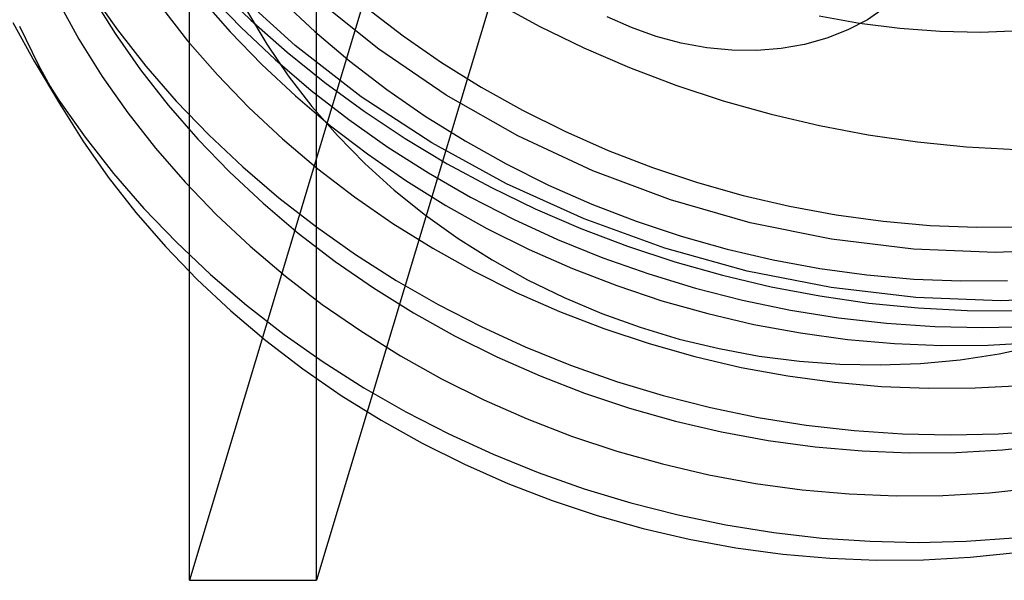
# Model space of a CAD drawing. Units: millimetres. Extents: x 19734 to 23047, y 38670 to 46170.
# Drawn here: x 20619 to 20665, y 42304 to 42330 of the extents above; entities that cross this region are included whole.
import ezdxf

# ---------------------------------------------------------------- set-up
doc = ezdxf.new("R2010")
doc.units = ezdxf.units.MM
doc.header["$LTSCALE"] = 200

msp = doc.modelspace()

# ---------------------------------------------------------------- linework, layer by layer
at = {"color": 7, "linetype": 'Continuous', "lineweight": 25}
for p, q in [((20653.671, 42394.02), (20626.602, 42304.02)), ((20659.58, 42394.02), (20632.511, 42304.02)), ((20626.602, 42304.02), (20626.602, 42350.208)), ((20632.511, 42304.02), (20632.511, 42350.208)), ((20619.367, 42328.197), (20620.637, 42326.059)), ((20626.602, 42304.02), (20632.511, 42304.02))]:
    msp.add_line(p, q, dxfattribs=at)
at = {"color": 7, "linetype": 'Continuous', "lineweight": 25, "flags": 128}
for points in [[(20668.253, 42317.186), (20664.344, 42317.031), (20660.405, 42317.186), (20656.466, 42317.649), (20652.56, 42318.418), (20648.717, 42319.485), (20644.969, 42320.843), (20641.346, 42322.48), (20637.877, 42324.383), (20634.59, 42326.536), (20631.512, 42328.923), (20628.667, 42331.524), (20626.078, 42334.319), (20623.766, 42337.284), (20621.75, 42340.396), (20620.045, 42343.63), (20618.667, 42346.96), (20617.625, 42350.358), (20616.928, 42353.798), (20616.581, 42357.253), (20616.588, 42360.693), (20616.949, 42364.091), (20617.66, 42367.421), (20618.716, 42370.655)], [(20667.906, 42319.437), (20664.119, 42319.282), (20660.3, 42319.437), (20656.484, 42319.899), (20652.701, 42320.666), (20648.985, 42321.73), (20645.367, 42323.082), (20641.878, 42324.711), (20638.548, 42326.603), (20635.404, 42328.742), (20632.475, 42331.109), (20629.785, 42333.684), (20627.357, 42336.446), (20625.211, 42339.371), (20623.367, 42342.433), (20621.839, 42345.607), (20620.64, 42348.866), (20619.782, 42352.181), (20619.271, 42355.526), (20619.111, 42358.87), (20619.305, 42362.185), (20619.85, 42365.444), (20620.741, 42368.618)], [(20622.017, 42331.38), (20623.243, 42329.646), (20624.566, 42327.962), (20625.983, 42326.334), (20627.49, 42324.767), (20629.082, 42323.265), (20630.756, 42321.831), (20632.506, 42320.471), (20634.328, 42319.187), (20636.217, 42317.984), (20638.167, 42316.864), (20640.173, 42315.832), (20642.229, 42314.889), (20644.33, 42314.038), (20646.47, 42313.282), (20648.642, 42312.624), (20650.841, 42312.063), (20653.061, 42311.603), (20655.295, 42311.245), (20657.537, 42310.988), (20659.782, 42310.836), (20662.021, 42310.786), (20664.251, 42310.841), (20666.463, 42310.999)], [(20627.487, 42331.334), (20628.994, 42329.767), (20630.586, 42328.265), (20632.26, 42326.831), (20634.01, 42325.471), (20635.832, 42324.187), (20637.721, 42322.984), (20639.671, 42321.864), (20641.677, 42320.832), (20643.733, 42319.889), (20645.834, 42319.038), (20647.974, 42318.282), (20650.146, 42317.624), (20652.345, 42317.063), (20654.565, 42316.603), (20656.799, 42316.245), (20659.041, 42315.988), (20661.285, 42315.836), (20663.525, 42315.786), (20665.755, 42315.841)], [(20627.854, 42331.649), (20629.454, 42330.095), (20631.136, 42328.609), (20632.896, 42327.194), (20634.729, 42325.854), (20636.631, 42324.592), (20638.596, 42323.413), (20640.619, 42322.319), (20642.694, 42321.313), (20644.817, 42320.398), (20646.981, 42319.575), (20649.181, 42318.849), (20651.411, 42318.219), (20653.665, 42317.688), (20655.937, 42317.258), (20658.222, 42316.929), (20660.512, 42316.703), (20662.802, 42316.579), (20665.086, 42316.559)], [(20620.464, 42330.999), (20621.446, 42329.218), (20622.532, 42327.478), (20623.721, 42325.784), (20625.008, 42324.142), (20626.39, 42322.556), (20627.862, 42321.031), (20629.421, 42319.572), (20631.061, 42318.183), (20632.777, 42316.868), (20634.565, 42315.631), (20636.419, 42314.476), (20638.334, 42313.406), (20640.304, 42312.424), (20642.322, 42311.534), (20644.384, 42310.738), (20646.482, 42310.038), (20648.612, 42309.436), (20650.765, 42308.935), (20652.936, 42308.535), (20655.118, 42308.239), (20657.305, 42308.046), (20659.491, 42307.958), (20661.668, 42307.974), (20663.83, 42308.095), (20665.972, 42308.32)], [(20622.047, 42331.218), (20623.134, 42329.478), (20624.322, 42327.784), (20625.609, 42326.142), (20626.991, 42324.556), (20628.464, 42323.031), (20630.022, 42321.572), (20631.662, 42320.183), (20633.379, 42318.868), (20635.167, 42317.631), (20637.021, 42316.476), (20638.936, 42315.406), (20640.905, 42314.424), (20642.924, 42313.534), (20644.986, 42312.738), (20647.084, 42312.038), (20649.213, 42311.436), (20651.366, 42310.935), (20653.537, 42310.535), (20655.72, 42310.239), (20657.907, 42310.046), (20660.092, 42309.958), (20662.269, 42309.974), (20664.432, 42310.095), (20666.573, 42310.32)], [(20627.113, 42331.142), (20628.495, 42329.556), (20629.967, 42328.031), (20631.526, 42326.572), (20633.166, 42325.183), (20634.882, 42323.868), (20636.67, 42322.631), (20638.525, 42321.476), (20640.439, 42320.406), (20642.409, 42319.424), (20644.428, 42318.534), (20646.489, 42317.738), (20648.588, 42317.038), (20650.717, 42316.436), (20652.87, 42315.935), (20655.041, 42315.535), (20657.224, 42315.239), (20659.411, 42315.046), (20661.596, 42314.958), (20663.773, 42314.974), (20665.936, 42315.095)], [(20630.87, 42331.031), (20632.428, 42329.572), (20634.068, 42328.183), (20635.785, 42326.868), (20637.573, 42325.631), (20639.427, 42324.476), (20641.342, 42323.406), (20643.311, 42322.424), (20645.33, 42321.534), (20647.392, 42320.738), (20649.49, 42320.038), (20651.619, 42319.436), (20653.772, 42318.935), (20655.944, 42318.535), (20658.126, 42318.239), (20660.313, 42318.046), (20662.498, 42317.958), (20664.676, 42317.974)], [(20640.851, 42330.913), (20642.874, 42329.819), (20644.95, 42328.813), (20647.072, 42327.898), (20649.237, 42327.075), (20651.437, 42326.349), (20653.667, 42325.719), (20655.921, 42325.188), (20658.193, 42324.758), (20660.477, 42324.429), (20662.768, 42324.203), (20665.058, 42324.079)], [(20625.225, 42330.784), (20626.512, 42329.142), (20627.894, 42327.556), (20629.366, 42326.031), (20630.924, 42324.572), (20632.564, 42323.183), (20634.281, 42321.868), (20636.069, 42320.631), (20637.923, 42319.476), (20639.838, 42318.406), (20641.808, 42317.424), (20643.826, 42316.534), (20645.888, 42315.738), (20647.986, 42315.038), (20650.115, 42314.436), (20652.269, 42313.935), (20654.44, 42313.535), (20656.622, 42313.239), (20658.809, 42313.046), (20660.995, 42312.958), (20663.172, 42312.974), (20665.334, 42313.095)], [(20629.298, 42330.487), (20630.193, 42328.974), (20631.191, 42327.505), (20632.289, 42326.086), (20633.481, 42324.724), (20634.763, 42323.423), (20636.13, 42322.189), (20637.576, 42321.027), (20639.096, 42319.941), (20640.683, 42318.936), (20642.331, 42318.016), (20644.033, 42317.185), (20645.783, 42316.446), (20647.573, 42315.801), (20649.397, 42315.254), (20651.246, 42314.807), (20653.114, 42314.462), (20654.992, 42314.219), (20656.874, 42314.081), (20658.752, 42314.046), (20660.618, 42314.117), (20662.465, 42314.291), (20664.285, 42314.57), (20666.071, 42314.951)], [(20634.82, 42330.683), (20636.537, 42329.368), (20638.325, 42328.131), (20640.179, 42326.976), (20642.094, 42325.906), (20644.063, 42324.924), (20646.082, 42324.034), (20648.144, 42323.238), (20650.242, 42322.538), (20652.371, 42321.936), (20654.524, 42321.435), (20656.695, 42321.035), (20658.878, 42320.739), (20661.065, 42320.546), (20663.25, 42320.458), (20665.428, 42320.474)], [(20658.978, 42330.686), (20658.149, 42330.12), (20657.24, 42329.641), (20656.261, 42329.255), (20655.221, 42328.966), (20654.131, 42328.776), (20653.002, 42328.686), (20651.844, 42328.699), (20650.67, 42328.814), (20649.49, 42329.03), (20648.318, 42329.344), (20647.164, 42329.753), (20646.039, 42330.254)], [(20618.368, 42329.984), (20619.388, 42328.162), (20620.513, 42326.38), (20621.739, 42324.646), (20623.062, 42322.962), (20624.479, 42321.334), (20625.986, 42319.767), (20627.578, 42318.265), (20629.252, 42316.831), (20631.003, 42315.471), (20632.825, 42314.187), (20634.713, 42312.984), (20636.663, 42311.864), (20638.669, 42310.832), (20640.726, 42309.889), (20642.826, 42309.038), (20644.966, 42308.282), (20647.138, 42307.624), (20649.337, 42307.063), (20651.557, 42306.603), (20653.791, 42306.245), (20656.033, 42305.988), (20658.278, 42305.836), (20660.518, 42305.786), (20662.747, 42305.841), (20664.959, 42305.999)], [(20655.908, 42330.307), (20657.776, 42329.962), (20659.654, 42329.719), (20661.536, 42329.581), (20663.414, 42329.546), (20665.28, 42329.617)], [(20618.689, 42329.817), (20619.562, 42327.999), (20620.543, 42326.218), (20621.63, 42324.478), (20622.818, 42322.784), (20624.106, 42321.142), (20625.487, 42319.556), (20626.96, 42318.031), (20628.518, 42316.572), (20630.158, 42315.183), (20631.875, 42313.868), (20633.663, 42312.631), (20635.517, 42311.476), (20637.432, 42310.406), (20639.401, 42309.424), (20641.42, 42308.534), (20643.482, 42307.738), (20645.58, 42307.038), (20647.709, 42306.436), (20649.862, 42305.935), (20652.034, 42305.535), (20654.216, 42305.239), (20656.403, 42305.046), (20658.588, 42304.958), (20660.766, 42304.974), (20662.928, 42305.095), (20665.069, 42305.32)]]:
    msp.add_lwpolyline(points, dxfattribs=at)

doc.saveas('drawing.dxf')
